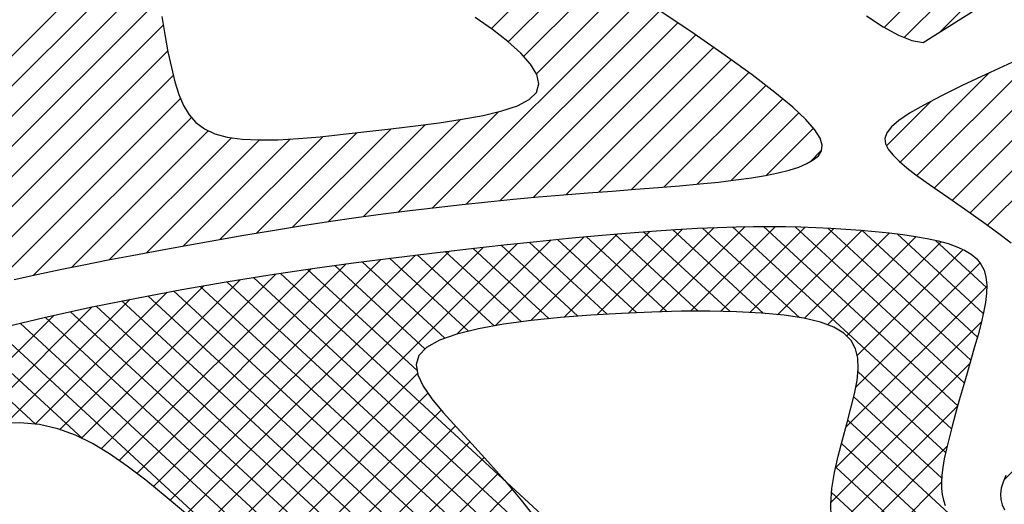
# Model space of a CAD drawing. Extents: x 0 to 34, y 0 to 22.
# Drawn here: x 12.2 to 12.2, y 19.2 to 19.2 of the extents above; entities that cross this region are included whole.
import ezdxf

# ---------------------------------------------------------------- set-up
doc = ezdxf.new("R2010")
doc.units = 0
doc.header["$LTSCALE"] = 0.25
doc.header["$MEASUREMENT"] = 0
doc.layers.get('0').update_dxf_attribs({"linetype": 'CONTINUOUS'})
doc.layers.get('DEFPOINTS').update_dxf_attribs({"linetype": 'CONTINUOUS'})
doc.layers.add('A-LINE-OBJECT', color=7, linetype='CONTINUOUS')
doc.layers.add('A1-DIMENSIONS', color=1, linetype='CONTINUOUS')
doc.styles.add('LEROY', font='ROMAND', dxfattribs={"oblique": 15, "height": 0.125})
doc.dimstyles.new('DDIMS', dxfattribs={"dimtxt": 0.18, "dimasz": 0.18, "dimexe": 0.18, "dimexo": 0.0625, "dimgap": 0.09, "dimtad": 0, "dimtih": 1, "dimtoh": 1, "dimlfac": 27.777778, "dimzin": 0, "dimdsep": 46, "dimtxsty": 'Standard', "dimcen": 0.09, "dimadec": 0, "dimazin": 0, "dimtfac": 1, "dimtofl": 0, "dimtmove": 2, "dimatfit": 3, "dimfxl": 1, "dimtolj": 1, "dimtzin": 0, "dimarcsym": 0})

# ---------------------------------------------------------------- blocks, each defined once
blk = doc.blocks.new('*D66')
at = {"layer": 'A1-DIMENSIONS', "color": 0, "lineweight": -2}
for p, q in [((5.776493, 18.753062), (5.776493, 19.66955)), ((15.495168, 18.753062), (15.495168, 19.66955)), ((5.956493, 19.48955), (10.315382, 19.48955)), ((15.315168, 19.48955), (10.956279, 19.48955))]:
    blk.add_line(p, q, dxfattribs=at)
at = {"layer": 'A1-DIMENSIONS', "color": 0}
for points in [[(5.956493, 19.51955), (5.956493, 19.45955), (5.776493, 19.48955)], [(15.315168, 19.51955), (15.315168, 19.45955), (15.495168, 19.48955)]]:
    blk.add_solid(points, dxfattribs=at)
at = {"layer": 'DEFPOINTS', "color": 0}
for p in [(15.495168, 19.48955), (5.776493, 18.690562), (15.495168, 18.690562)]:
    blk.add_point(p, dxfattribs=at)
at = {"layer": 'A1-DIMENSIONS', "color": 0, "insert": (10.635831, 19.48955), "char_height": 0.125, "attachment_point": 5, "style": 'LEROY'}
blk.add_mtext('\\A1;251"', dxfattribs=at)
blk = doc.blocks.new('*D67')
at = {"layer": 'A1-DIMENSIONS', "color": 0, "lineweight": -2}
for p, q in [((5.409306, 19.105822), (5.409306, 20.494857)), ((15.862356, 19.106254), (15.862356, 20.494857)), ((5.589306, 20.314857), (10.124536, 20.314857)), ((15.682356, 20.314857), (11.147126, 20.314857))]:
    blk.add_line(p, q, dxfattribs=at)
at = {"layer": 'A1-DIMENSIONS', "color": 0}
for points in [[(5.589306, 20.344857), (5.589306, 20.284857), (5.409306, 20.314857)], [(15.682356, 20.344857), (15.682356, 20.284857), (15.862356, 20.314857)]]:
    blk.add_solid(points, dxfattribs=at)
at = {"layer": 'DEFPOINTS', "color": 0}
for p in [(15.862356, 20.314857), (15.862356, 19.043754), (5.409306, 19.043322)]:
    blk.add_point(p, dxfattribs=at)
at = {"layer": 'A1-DIMENSIONS', "color": 0, "insert": (10.635831, 20.314857), "char_height": 0.125, "attachment_point": 5, "style": 'LEROY'}
blk.add_mtext('\\A1;274 1/2', dxfattribs=at)
blk = doc.blocks.new('*X32')
at = {"color": 0}
for p, q in [((9.13172, 9.92722), (9.23737, 10.03286)), ((9.13989, 9.91771), (9.24244, 10.02025)), ((9.14822, 9.90836), (9.25008, 10.01022)), ((9.15666, 9.89912), (9.25851, 10.00097)), ((9.16512, 9.88991), (9.2673, 9.99208)), ((9.17343, 9.88053), (9.27627, 9.98338)), ((8.87994, 9.92292), (8.93029, 9.97327)), ((9.18117, 9.8706), (9.28538, 9.97481)), ((9.1873, 9.85905), (9.29459, 9.96635)), ((8.87671, 9.90202), (8.93776, 9.96307)), ((9.12868, 9.78275), (9.3039, 9.95797)), ((8.87039, 9.87802), (8.94317, 9.95079)), ((9.14852, 9.78491), (9.31329, 9.94968)), ((9.16848, 9.7872), (9.32277, 9.94149)), ((8.86327, 9.85322), (8.94485, 9.93479)), ((9.18856, 9.7896), (9.33239, 9.93343)), ((9.20877, 9.79213), (9.34212, 9.92549)), ((9.22912, 9.79481), (9.35203, 9.91772)), ((8.85654, 9.82881), (8.94197, 9.91425)), ((9.24964, 9.79765), (9.36222, 9.91023)), ((9.2704, 9.80073), (9.3729, 9.90323)), ((9.29138, 9.80404), (9.38437, 9.89702)), ((9.40071, 9.82497), (9.47052, 9.89478)), ((8.8534, 9.808), (8.93605, 9.89064)), ((9.31262, 9.80759), (9.39702, 9.89199)), ((9.33412, 9.81142), (9.41154, 9.88884)), ((9.37809, 9.82003), (9.44804, 9.88998)), ((9.35593, 9.81555), (9.42846, 9.88808)), ((8.85731, 9.79423), (8.93018, 9.8671)), ((8.86713, 9.78637), (8.9293, 9.84854)), ((8.88019, 9.78175), (8.93556, 9.83712)), ((9.08943, 9.77886), (9.14166, 9.83109)), ((9.10898, 9.78073), (9.16423, 9.83598)), ((8.89485, 9.77873), (8.94672, 9.8306)), ((8.91039, 9.7766), (8.96053, 9.82674)), ((9.05086, 9.77564), (9.10131, 9.8261)), ((9.07005, 9.77716), (9.12097, 9.82808)), ((8.92652, 9.77504), (8.97604, 9.82457)), ((8.94307, 9.77392), (8.99244, 9.82329)), ((8.95998, 9.77316), (9.0095, 9.82267)), ((8.97729, 9.77278), (9.02708, 9.82258)), ((8.99506, 9.77288), (9.04509, 9.82291)), ((9.01329, 9.77343), (9.06347, 9.82361)), ((9.03193, 9.77439), (9.08219, 9.82466))]:
    blk.add_line(p, q, dxfattribs=at)
blk = doc.blocks.new('*X33')
at = {"color": 0}
for p, q in [((9.13172, 9.92722), (9.23737, 10.03286)), ((9.13989, 9.91771), (9.24244, 10.02025)), ((9.14822, 9.90836), (9.25008, 10.01022)), ((9.15666, 9.89912), (9.25851, 10.00097)), ((9.16512, 9.88991), (9.2673, 9.99208)), ((9.17343, 9.88053), (9.27627, 9.98338)), ((8.87994, 9.92292), (8.93029, 9.97327)), ((9.18117, 9.8706), (9.28538, 9.97481)), ((9.1873, 9.85905), (9.29459, 9.96635)), ((8.87671, 9.90202), (8.93776, 9.96307)), ((9.12868, 9.78275), (9.3039, 9.95797)), ((8.87039, 9.87802), (8.94317, 9.95079)), ((9.14852, 9.78491), (9.31329, 9.94968)), ((9.16848, 9.7872), (9.32277, 9.94149)), ((8.86327, 9.85322), (8.94485, 9.93479)), ((9.18856, 9.7896), (9.33239, 9.93343)), ((9.20877, 9.79213), (9.34212, 9.92549)), ((9.22912, 9.79481), (9.35203, 9.91772)), ((8.85654, 9.82881), (8.94197, 9.91425)), ((9.24964, 9.79765), (9.36222, 9.91023)), ((9.2704, 9.80073), (9.3729, 9.90323)), ((9.29138, 9.80404), (9.38437, 9.89702)), ((9.40071, 9.82497), (9.47052, 9.89478)), ((8.8534, 9.808), (8.93605, 9.89064)), ((9.31262, 9.80759), (9.39702, 9.89199)), ((9.33412, 9.81142), (9.41154, 9.88884)), ((9.37809, 9.82003), (9.44804, 9.88998)), ((9.35593, 9.81555), (9.42846, 9.88808)), ((8.85731, 9.79423), (8.93018, 9.8671)), ((8.86713, 9.78637), (8.9293, 9.84854)), ((8.88019, 9.78175), (8.93556, 9.83712)), ((9.08943, 9.77886), (9.14166, 9.83109)), ((9.10898, 9.78073), (9.16423, 9.83598)), ((8.89485, 9.77873), (8.94672, 9.8306)), ((8.91039, 9.7766), (8.96053, 9.82674)), ((9.05086, 9.77564), (9.10131, 9.8261)), ((9.07005, 9.77716), (9.12097, 9.82808)), ((8.92652, 9.77504), (8.97604, 9.82457)), ((8.94307, 9.77392), (8.99244, 9.82329)), ((8.95998, 9.77316), (9.0095, 9.82267)), ((8.97729, 9.77278), (9.02708, 9.82258)), ((8.99506, 9.77288), (9.04509, 9.82291)), ((9.01329, 9.77343), (9.06347, 9.82361)), ((9.03193, 9.77439), (9.08219, 9.82466))]:
    blk.add_line(p, q, dxfattribs=at)
blk = doc.blocks.new('*X34')
at = {"color": 0}
for p, q in [((9.08735, 10.15414), (9.43504, 9.833)), ((9.07514, 10.14839), (9.42039, 9.82952)), ((9.063, 10.1426), (9.4057, 9.82607)), ((9.0509, 10.13675), (9.39081, 9.8228)), ((9.03885, 10.13087), (9.37587, 9.81958)), ((9.02685, 10.12494), (9.36076, 9.81653)), ((9.01492, 10.11894), (9.34555, 9.81355)), ((8.99747, 10.04998), (9.26775, 9.80034)), ((9.07735, 10.04426), (9.33023, 9.81069)), ((9.0803, 10.02452), (9.31476, 9.80796)), ((8.84437, 10.02122), (8.94436, 9.92887)), ((8.83408, 10.01372), (8.94194, 9.91409)), ((8.82419, 10.00583), (8.9386, 9.90016)), ((9.08531, 10.00287), (9.29923, 9.80529)), ((9.09793, 9.9742), (9.28352, 9.80278)), ((8.87567, 9.94127), (8.93493, 9.88653)), ((8.8798, 9.92043), (8.93138, 9.87279)), ((8.8775, 9.90554), (8.92889, 9.85808)), ((9.38389, 9.89725), (9.44952, 9.83664)), ((8.87412, 9.89165), (9.00253, 9.77305)), ((9.41142, 9.88885), (9.46393, 9.84034)), ((8.8704, 9.87807), (8.98441, 9.77276)), ((8.86656, 9.8646), (8.96575, 9.77298)), ((9.18756, 9.85739), (9.25188, 9.79798)), ((8.86268, 9.85117), (8.94651, 9.77374)), ((9.18292, 9.84466), (9.23588, 9.79574)), ((8.85886, 9.83768), (8.92669, 9.77503)), ((9.17124, 9.83843), (9.21981, 9.79356)), ((9.14223, 9.83119), (9.18741, 9.78946)), ((9.15731, 9.83428), (9.20366, 9.79147)), ((8.96329, 9.8263), (9.02019, 9.77375)), ((9.09317, 9.82545), (9.1383, 9.78378)), ((9.10999, 9.82694), (9.15474, 9.7856)), ((9.12638, 9.82881), (9.17111, 9.7875)), ((8.85539, 9.82387), (8.90597, 9.77715)), ((8.98447, 9.82376), (9.03755, 9.77473)), ((9.00394, 9.82279), (9.05467, 9.77594)), ((9.02262, 9.82256), (9.07162, 9.77729)), ((9.04078, 9.8228), (9.08845, 9.77877)), ((9.05855, 9.8234), (9.10515, 9.78035)), ((9.07601, 9.82429), (9.12177, 9.78203)), ((8.85342, 9.80867), (8.88343, 9.78095))]:
    blk.add_line(p, q, dxfattribs=at)
blk = doc.blocks.new('*X35')
at = {"color": 0}
for p, q in [((9.13172, 9.92722), (9.23737, 10.03286)), ((9.13989, 9.91771), (9.24244, 10.02025)), ((9.14822, 9.90836), (9.25008, 10.01022)), ((9.15666, 9.89912), (9.25851, 10.00097)), ((9.16512, 9.88991), (9.2673, 9.99208)), ((9.17343, 9.88053), (9.27627, 9.98338)), ((8.87994, 9.92292), (8.93029, 9.97327)), ((9.18117, 9.8706), (9.28538, 9.97481)), ((9.1873, 9.85905), (9.29459, 9.96635)), ((8.87671, 9.90202), (8.93776, 9.96307)), ((9.12868, 9.78275), (9.3039, 9.95797)), ((8.87039, 9.87802), (8.94317, 9.95079)), ((9.14852, 9.78491), (9.31329, 9.94968)), ((9.16848, 9.7872), (9.32277, 9.94149)), ((8.86327, 9.85322), (8.94485, 9.93479)), ((9.18856, 9.7896), (9.33239, 9.93343)), ((9.20877, 9.79213), (9.34212, 9.92549)), ((9.22912, 9.79481), (9.35203, 9.91772)), ((8.85654, 9.82881), (8.94197, 9.91425)), ((9.24964, 9.79765), (9.36222, 9.91023)), ((9.2704, 9.80073), (9.3729, 9.90323)), ((9.29138, 9.80404), (9.38437, 9.89702)), ((9.40071, 9.82497), (9.47052, 9.89478)), ((8.8534, 9.808), (8.93605, 9.89064)), ((9.31262, 9.80759), (9.39702, 9.89199)), ((9.33412, 9.81142), (9.41154, 9.88884)), ((9.37809, 9.82003), (9.44804, 9.88998)), ((9.35593, 9.81555), (9.42846, 9.88808)), ((8.85731, 9.79423), (8.93018, 9.8671)), ((8.86713, 9.78637), (8.9293, 9.84854)), ((8.88019, 9.78175), (8.93556, 9.83712)), ((9.08943, 9.77886), (9.14166, 9.83109)), ((9.10898, 9.78073), (9.16423, 9.83598)), ((8.89485, 9.77873), (8.94672, 9.8306)), ((8.91039, 9.7766), (8.96053, 9.82674)), ((9.05086, 9.77564), (9.10131, 9.8261)), ((9.07005, 9.77716), (9.12097, 9.82808)), ((8.92652, 9.77504), (8.97604, 9.82457)), ((8.94307, 9.77392), (8.99244, 9.82329)), ((8.95998, 9.77316), (9.0095, 9.82267)), ((8.97729, 9.77278), (9.02708, 9.82258)), ((8.99506, 9.77288), (9.04509, 9.82291)), ((9.01329, 9.77343), (9.06347, 9.82361)), ((9.03193, 9.77439), (9.08219, 9.82466)), ((8.60641, 9.36655), (8.90175, 9.66189)), ((8.62139, 9.39921), (8.88067, 9.65849)), ((8.5939, 9.33636), (8.91348, 9.65594))]:
    blk.add_line(p, q, dxfattribs=at)
blk = doc.blocks.new('*X36')
at = {"color": 0}
for p, q in [((9.13172, 9.92722), (9.23737, 10.03286)), ((9.13989, 9.91771), (9.24244, 10.02025)), ((9.14822, 9.90836), (9.25008, 10.01022)), ((9.15666, 9.89912), (9.25851, 10.00097)), ((9.16512, 9.88991), (9.2673, 9.99208)), ((9.17343, 9.88053), (9.27627, 9.98338)), ((8.87994, 9.92292), (8.93029, 9.97327)), ((9.18117, 9.8706), (9.28538, 9.97481)), ((9.1873, 9.85905), (9.29459, 9.96635)), ((8.87671, 9.90202), (8.93776, 9.96307)), ((9.12868, 9.78275), (9.3039, 9.95797)), ((8.87039, 9.87802), (8.94317, 9.95079)), ((9.14852, 9.78491), (9.31329, 9.94968)), ((9.16848, 9.7872), (9.32277, 9.94149)), ((8.86327, 9.85322), (8.94485, 9.93479)), ((9.18856, 9.7896), (9.33239, 9.93343)), ((9.20877, 9.79213), (9.34212, 9.92549)), ((9.22912, 9.79481), (9.35203, 9.91772)), ((8.85654, 9.82881), (8.94197, 9.91425)), ((9.24964, 9.79765), (9.36222, 9.91023)), ((9.2704, 9.80073), (9.3729, 9.90323)), ((9.29138, 9.80404), (9.38437, 9.89702)), ((9.40071, 9.82497), (9.47052, 9.89478)), ((8.8534, 9.808), (8.93605, 9.89064)), ((9.31262, 9.80759), (9.39702, 9.89199)), ((9.33412, 9.81142), (9.41154, 9.88884)), ((9.37809, 9.82003), (9.44804, 9.88998)), ((9.35593, 9.81555), (9.42846, 9.88808)), ((8.85731, 9.79423), (8.93018, 9.8671)), ((8.86713, 9.78637), (8.9293, 9.84854)), ((8.88019, 9.78175), (8.93556, 9.83712)), ((9.08943, 9.77886), (9.14166, 9.83109)), ((9.10898, 9.78073), (9.16423, 9.83598)), ((8.89485, 9.77873), (8.94672, 9.8306)), ((8.91039, 9.7766), (8.96053, 9.82674)), ((9.05086, 9.77564), (9.10131, 9.8261)), ((9.07005, 9.77716), (9.12097, 9.82808)), ((8.92652, 9.77504), (8.97604, 9.82457)), ((8.94307, 9.77392), (8.99244, 9.82329)), ((8.95998, 9.77316), (9.0095, 9.82267)), ((8.97729, 9.77278), (9.02708, 9.82258)), ((8.99506, 9.77288), (9.04509, 9.82291)), ((9.01329, 9.77343), (9.06347, 9.82361)), ((9.03193, 9.77439), (9.08219, 9.82466)), ((8.60641, 9.36655), (8.90175, 9.66189)), ((8.62139, 9.39921), (8.88067, 9.65849)), ((8.5939, 9.33636), (8.91348, 9.65594))]:
    blk.add_line(p, q, dxfattribs=at)
blk = doc.blocks.new('*X37')
at = {"color": 0}
for p, q in [((9.13172, 9.92722), (9.23737, 10.03286)), ((9.13989, 9.91771), (9.24244, 10.02025)), ((9.14822, 9.90836), (9.25008, 10.01022)), ((9.15666, 9.89912), (9.25851, 10.00097)), ((9.16512, 9.88991), (9.2673, 9.99208)), ((9.17343, 9.88053), (9.27627, 9.98338)), ((8.87994, 9.92292), (8.93029, 9.97327)), ((9.18117, 9.8706), (9.28538, 9.97481)), ((9.1873, 9.85905), (9.29459, 9.96635)), ((8.87671, 9.90202), (8.93776, 9.96307)), ((9.12868, 9.78275), (9.3039, 9.95797)), ((8.87039, 9.87802), (8.94317, 9.95079)), ((9.14852, 9.78491), (9.31329, 9.94968)), ((9.16848, 9.7872), (9.32277, 9.94149)), ((8.86327, 9.85322), (8.94485, 9.93479)), ((9.18856, 9.7896), (9.33239, 9.93343)), ((9.20877, 9.79213), (9.34212, 9.92549)), ((9.22912, 9.79481), (9.35203, 9.91772)), ((8.85654, 9.82881), (8.94197, 9.91425)), ((9.24964, 9.79765), (9.36222, 9.91023)), ((9.2704, 9.80073), (9.3729, 9.90323)), ((9.29138, 9.80404), (9.38437, 9.89702)), ((9.40071, 9.82497), (9.47052, 9.89478)), ((8.8534, 9.808), (8.93605, 9.89064)), ((9.31262, 9.80759), (9.39702, 9.89199)), ((9.33412, 9.81142), (9.41154, 9.88884)), ((9.37809, 9.82003), (9.44804, 9.88998)), ((9.35593, 9.81555), (9.42846, 9.88808)), ((8.85731, 9.79423), (8.93018, 9.8671)), ((8.86713, 9.78637), (8.9293, 9.84854)), ((9.34451, 9.59199), (9.60153, 9.84901)), ((9.3429, 9.60807), (9.57993, 9.84509)), ((8.88019, 9.78175), (8.93556, 9.83712)), ((9.34099, 9.62383), (9.55687, 9.83971)), ((9.08943, 9.77886), (9.14166, 9.83109)), ((9.10898, 9.78073), (9.16423, 9.83598)), ((9.33886, 9.63938), (9.53266, 9.83318)), ((8.89485, 9.77873), (8.94672, 9.8306)), ((8.91039, 9.7766), (8.96053, 9.82674)), ((9.05086, 9.77564), (9.10131, 9.8261)), ((9.07005, 9.77716), (9.12097, 9.82808)), ((9.33646, 9.65466), (9.50792, 9.82612)), ((8.92652, 9.77504), (8.97604, 9.82457)), ((8.94307, 9.77392), (8.99244, 9.82329)), ((8.95998, 9.77316), (9.0095, 9.82267)), ((8.97729, 9.77278), (9.02708, 9.82258)), ((8.99506, 9.77288), (9.04509, 9.82291)), ((9.01329, 9.77343), (9.06347, 9.82361)), ((9.03193, 9.77439), (9.08219, 9.82466)), ((9.33377, 9.66965), (9.48313, 9.81901)), ((9.33058, 9.68413), (9.45889, 9.81245)), ((9.32637, 9.6976), (9.43536, 9.80659)), ((9.31004, 9.71662), (9.39013, 9.79672)), ((9.31993, 9.70884), (9.41249, 9.8014)), ((9.29646, 9.72072), (9.36808, 9.79234)), ((9.28008, 9.72202), (9.34623, 9.78818)), ((9.24264, 9.71994), (9.30303, 9.78033)), ((9.26184, 9.72146), (9.32454, 9.78416)), ((9.20277, 9.71542), (9.26058, 9.77323)), ((9.22282, 9.71779), (9.28171, 9.77668)), ((9.1826, 9.71293), (9.23966, 9.76999)), ((9.05594, 9.6393), (9.17846, 9.76183)), ((9.13978, 9.70547), (9.19863, 9.76431)), ((9.16201, 9.71002), (9.21902, 9.76703)), ((9.02403, 9.66043), (9.11935, 9.75574)), ((9.03462, 9.65333), (9.13885, 9.75757)), ((9.04521, 9.64625), (9.15854, 9.75959)), ((8.99296, 9.68239), (9.06169, 9.75112)), ((9.00322, 9.67497), (9.08083, 9.75259)), ((9.01359, 9.66767), (9.10003, 9.7541)), ((8.96363, 9.70609), (9.00337, 9.74584)), ((8.97306, 9.69785), (9.02315, 9.74793)), ((8.9829, 9.69001), (9.0425, 9.7496)), ((8.95499, 9.71513), (8.98261, 9.74275)), ((8.95025, 9.72806), (8.95698, 9.7348)), ((9.06667, 9.63236), (9.11758, 9.68326)), ((9.07752, 9.62553), (9.12504, 9.67305)), ((9.08838, 9.61871), (9.13413, 9.66446)), ((8.60641, 9.36655), (8.90175, 9.66189)), ((8.62139, 9.39921), (8.88067, 9.65849)), ((8.5939, 9.33636), (8.91348, 9.65594)), ((9.09934, 9.612), (9.14407, 9.65672))]:
    blk.add_line(p, q, dxfattribs=at)
blk = doc.blocks.new('*X38')
at = {"color": 0}
for p, q in [((9.13172, 9.92722), (9.23737, 10.03286)), ((9.13989, 9.91771), (9.24244, 10.02025)), ((9.14822, 9.90836), (9.25008, 10.01022)), ((9.15666, 9.89912), (9.25851, 10.00097)), ((9.16512, 9.88991), (9.2673, 9.99208)), ((9.17343, 9.88053), (9.27627, 9.98338)), ((8.87994, 9.92292), (8.93029, 9.97327)), ((9.18117, 9.8706), (9.28538, 9.97481)), ((9.1873, 9.85905), (9.29459, 9.96635)), ((8.87671, 9.90202), (8.93776, 9.96307)), ((9.12868, 9.78275), (9.3039, 9.95797)), ((8.87039, 9.87802), (8.94317, 9.95079)), ((9.14852, 9.78491), (9.31329, 9.94968)), ((9.16848, 9.7872), (9.32277, 9.94149)), ((8.86327, 9.85322), (8.94485, 9.93479)), ((9.18856, 9.7896), (9.33239, 9.93343)), ((9.20877, 9.79213), (9.34212, 9.92549)), ((8.73252, 9.81086), (8.84329, 9.92163)), ((9.22912, 9.79481), (9.35203, 9.91772)), ((8.85654, 9.82881), (8.94197, 9.91425)), ((9.24964, 9.79765), (9.36222, 9.91023)), ((9.2704, 9.80073), (9.3729, 9.90323)), ((9.29138, 9.80404), (9.38437, 9.89702)), ((9.40071, 9.82497), (9.47052, 9.89478)), ((8.8534, 9.808), (8.93605, 9.89064)), ((9.31262, 9.80759), (9.39702, 9.89199)), ((9.33412, 9.81142), (9.41154, 9.88884)), ((9.37809, 9.82003), (9.44804, 9.88998)), ((9.35593, 9.81555), (9.42846, 9.88808)), ((8.85731, 9.79423), (8.93018, 9.8671)), ((8.86713, 9.78637), (8.9293, 9.84854)), ((9.34451, 9.59199), (9.60153, 9.84901)), ((9.3429, 9.60807), (9.57993, 9.84509)), ((8.88019, 9.78175), (8.93556, 9.83712)), ((9.34099, 9.62383), (9.55687, 9.83971)), ((9.08943, 9.77886), (9.14166, 9.83109)), ((9.10898, 9.78073), (9.16423, 9.83598)), ((9.33886, 9.63938), (9.53266, 9.83318)), ((8.89485, 9.77873), (8.94672, 9.8306)), ((8.91039, 9.7766), (8.96053, 9.82674)), ((9.05086, 9.77564), (9.10131, 9.8261)), ((9.07005, 9.77716), (9.12097, 9.82808)), ((9.33646, 9.65466), (9.50792, 9.82612)), ((8.92652, 9.77504), (8.97604, 9.82457)), ((8.94307, 9.77392), (8.99244, 9.82329)), ((8.95998, 9.77316), (9.0095, 9.82267)), ((8.97729, 9.77278), (9.02708, 9.82258)), ((8.99506, 9.77288), (9.04509, 9.82291)), ((9.01329, 9.77343), (9.06347, 9.82361)), ((9.03193, 9.77439), (9.08219, 9.82466)), ((9.33377, 9.66965), (9.48313, 9.81901)), ((9.33058, 9.68413), (9.45889, 9.81245)), ((9.32637, 9.6976), (9.43536, 9.80659)), ((9.31004, 9.71662), (9.39013, 9.79672)), ((9.31993, 9.70884), (9.41249, 9.8014)), ((9.29646, 9.72072), (9.36808, 9.79234)), ((9.28008, 9.72202), (9.34623, 9.78818)), ((9.24264, 9.71994), (9.30303, 9.78033)), ((9.26184, 9.72146), (9.32454, 9.78416)), ((9.20277, 9.71542), (9.26058, 9.77323)), ((9.22282, 9.71779), (9.28171, 9.77668)), ((8.70194, 9.62118), (8.85287, 9.7721)), ((9.1826, 9.71293), (9.23966, 9.76999)), ((8.73037, 9.63193), (8.86316, 9.76472)), ((9.05594, 9.6393), (9.17846, 9.76183)), ((9.13978, 9.70547), (9.19863, 9.76431)), ((9.16201, 9.71002), (9.21902, 9.76703)), ((8.75946, 9.64334), (8.87357, 9.75746)), ((9.02403, 9.66043), (9.11935, 9.75574)), ((9.03462, 9.65333), (9.13885, 9.75757)), ((9.04521, 9.64625), (9.15854, 9.75959)), ((8.78922, 9.65542), (8.88401, 9.75021)), ((8.99296, 9.68239), (9.06169, 9.75112)), ((9.00322, 9.67497), (9.08083, 9.75259)), ((9.01359, 9.66767), (9.10003, 9.7541)), ((8.96363, 9.70609), (9.00337, 9.74584)), ((8.97306, 9.69785), (9.02315, 9.74793)), ((8.9829, 9.69001), (9.0425, 9.7496)), ((8.81984, 9.66837), (8.89431, 9.74284)), ((8.95499, 9.71513), (8.98261, 9.74275)), ((8.85166, 9.68251), (8.90414, 9.73499)), ((8.95025, 9.72806), (8.95698, 9.7348)), ((8.88621, 9.69938), (8.91223, 9.7254)), ((9.06667, 9.63236), (9.11758, 9.68326)), ((9.07752, 9.62553), (9.12504, 9.67305)), ((9.08838, 9.61871), (9.13413, 9.66446)), ((8.60641, 9.36655), (8.90175, 9.66189)), ((8.62139, 9.39921), (8.88067, 9.65849)), ((8.5939, 9.33636), (8.91348, 9.65594)), ((9.09934, 9.612), (9.14407, 9.65672))]:
    blk.add_line(p, q, dxfattribs=at)
blk = doc.blocks.new('*X39')
at = {"color": 0}
for p, q in [((9.13172, 9.92722), (9.23737, 10.03286)), ((9.13989, 9.91771), (9.24244, 10.02025)), ((9.14822, 9.90836), (9.25008, 10.01022)), ((9.15666, 9.89912), (9.25851, 10.00097)), ((9.16512, 9.88991), (9.2673, 9.99208)), ((9.17343, 9.88053), (9.27627, 9.98338)), ((8.87994, 9.92292), (8.93029, 9.97327)), ((9.18117, 9.8706), (9.28538, 9.97481)), ((9.1873, 9.85905), (9.29459, 9.96635)), ((8.87671, 9.90202), (8.93776, 9.96307)), ((9.12868, 9.78275), (9.3039, 9.95797)), ((8.87039, 9.87802), (8.94317, 9.95079)), ((9.14852, 9.78491), (9.31329, 9.94968)), ((9.16848, 9.7872), (9.32277, 9.94149)), ((8.86327, 9.85322), (8.94485, 9.93479)), ((9.18856, 9.7896), (9.33239, 9.93343)), ((9.20877, 9.79213), (9.34212, 9.92549)), ((8.73252, 9.81086), (8.84329, 9.92163)), ((9.22912, 9.79481), (9.35203, 9.91772)), ((8.85654, 9.82881), (8.94197, 9.91425)), ((9.24964, 9.79765), (9.36222, 9.91023)), ((9.2704, 9.80073), (9.3729, 9.90323)), ((9.29138, 9.80404), (9.38437, 9.89702)), ((9.40071, 9.82497), (9.47052, 9.89478)), ((8.8534, 9.808), (8.93605, 9.89064)), ((9.31262, 9.80759), (9.39702, 9.89199)), ((9.33412, 9.81142), (9.41154, 9.88884)), ((9.37809, 9.82003), (9.44804, 9.88998)), ((9.35593, 9.81555), (9.42846, 9.88808)), ((8.85731, 9.79423), (8.93018, 9.8671)), ((8.86713, 9.78637), (8.9293, 9.84854)), ((9.34451, 9.59199), (9.60153, 9.84901)), ((9.3429, 9.60807), (9.57993, 9.84509)), ((8.88019, 9.78175), (8.93556, 9.83712)), ((9.34099, 9.62383), (9.55687, 9.83971)), ((9.08943, 9.77886), (9.14166, 9.83109)), ((9.10898, 9.78073), (9.16423, 9.83598)), ((9.33886, 9.63938), (9.53266, 9.83318)), ((8.89485, 9.77873), (8.94672, 9.8306)), ((8.91039, 9.7766), (8.96053, 9.82674)), ((9.05086, 9.77564), (9.10131, 9.8261)), ((9.07005, 9.77716), (9.12097, 9.82808)), ((9.33646, 9.65466), (9.50792, 9.82612)), ((8.92652, 9.77504), (8.97604, 9.82457)), ((8.94307, 9.77392), (8.99244, 9.82329)), ((8.95998, 9.77316), (9.0095, 9.82267)), ((8.97729, 9.77278), (9.02708, 9.82258)), ((8.99506, 9.77288), (9.04509, 9.82291)), ((9.01329, 9.77343), (9.06347, 9.82361)), ((9.03193, 9.77439), (9.08219, 9.82466)), ((9.33377, 9.66965), (9.48313, 9.81901)), ((9.33058, 9.68413), (9.45889, 9.81245)), ((9.32637, 9.6976), (9.43536, 9.80659)), ((9.31004, 9.71662), (9.39013, 9.79672)), ((9.31993, 9.70884), (9.41249, 9.8014)), ((9.29646, 9.72072), (9.36808, 9.79234)), ((9.28008, 9.72202), (9.34623, 9.78818)), ((9.24264, 9.71994), (9.30303, 9.78033)), ((9.26184, 9.72146), (9.32454, 9.78416)), ((9.20277, 9.71542), (9.26058, 9.77323)), ((9.22282, 9.71779), (9.28171, 9.77668)), ((8.70194, 9.62118), (8.85287, 9.7721)), ((9.1826, 9.71293), (9.23966, 9.76999)), ((8.73037, 9.63193), (8.86316, 9.76472)), ((9.05594, 9.6393), (9.17846, 9.76183)), ((9.13978, 9.70547), (9.19863, 9.76431)), ((9.16201, 9.71002), (9.21902, 9.76703)), ((8.75946, 9.64334), (8.87357, 9.75746)), ((9.02403, 9.66043), (9.11935, 9.75574)), ((9.03462, 9.65333), (9.13885, 9.75757)), ((9.04521, 9.64625), (9.15854, 9.75959)), ((8.78922, 9.65542), (8.88401, 9.75021)), ((8.99296, 9.68239), (9.06169, 9.75112)), ((9.00322, 9.67497), (9.08083, 9.75259)), ((9.01359, 9.66767), (9.10003, 9.7541)), ((8.96363, 9.70609), (9.00337, 9.74584)), ((8.97306, 9.69785), (9.02315, 9.74793)), ((8.9829, 9.69001), (9.0425, 9.7496)), ((8.81984, 9.66837), (8.89431, 9.74284)), ((8.95499, 9.71513), (8.98261, 9.74275)), ((8.85166, 9.68251), (8.90414, 9.73499)), ((8.95025, 9.72806), (8.95698, 9.7348)), ((8.88621, 9.69938), (8.91223, 9.7254)), ((9.06667, 9.63236), (9.11758, 9.68326)), ((9.07752, 9.62553), (9.12504, 9.67305)), ((9.08838, 9.61871), (9.13413, 9.66446)), ((8.60641, 9.36655), (8.90175, 9.66189)), ((8.62139, 9.39921), (8.88067, 9.65849)), ((8.5939, 9.33636), (8.91348, 9.65594)), ((9.09934, 9.612), (9.14407, 9.65672))]:
    blk.add_line(p, q, dxfattribs=at)
blk = doc.blocks.new('*X40')
at = {"color": 0}
for p, q in [((9.13172, 9.92722), (9.23737, 10.03286)), ((9.13989, 9.91771), (9.24244, 10.02025)), ((9.14822, 9.90836), (9.25008, 10.01022)), ((9.15666, 9.89912), (9.25851, 10.00097)), ((9.16512, 9.88991), (9.2673, 9.99208)), ((9.17343, 9.88053), (9.27627, 9.98338)), ((8.87994, 9.92292), (8.93029, 9.97327)), ((9.18117, 9.8706), (9.28538, 9.97481)), ((9.1873, 9.85905), (9.29459, 9.96635)), ((8.87671, 9.90202), (8.93776, 9.96307)), ((9.12868, 9.78275), (9.3039, 9.95797)), ((8.87039, 9.87802), (8.94317, 9.95079)), ((9.14852, 9.78491), (9.31329, 9.94968)), ((9.16848, 9.7872), (9.32277, 9.94149)), ((8.86327, 9.85322), (8.94485, 9.93479)), ((9.18856, 9.7896), (9.33239, 9.93343)), ((9.20877, 9.79213), (9.34212, 9.92549)), ((8.73252, 9.81086), (8.84329, 9.92163)), ((9.22912, 9.79481), (9.35203, 9.91772)), ((8.85654, 9.82881), (8.94197, 9.91425)), ((9.24964, 9.79765), (9.36222, 9.91023)), ((9.2704, 9.80073), (9.3729, 9.90323)), ((9.29138, 9.80404), (9.38437, 9.89702)), ((9.40071, 9.82497), (9.47052, 9.89478)), ((8.8534, 9.808), (8.93605, 9.89064)), ((9.31262, 9.80759), (9.39702, 9.89199)), ((9.33412, 9.81142), (9.41154, 9.88884)), ((9.37809, 9.82003), (9.44804, 9.88998)), ((9.35593, 9.81555), (9.42846, 9.88808)), ((8.85731, 9.79423), (8.93018, 9.8671)), ((8.86713, 9.78637), (8.9293, 9.84854)), ((9.34451, 9.59199), (9.60153, 9.84901)), ((9.3429, 9.60807), (9.57993, 9.84509)), ((8.88019, 9.78175), (8.93556, 9.83712)), ((9.34099, 9.62383), (9.55687, 9.83971)), ((9.08943, 9.77886), (9.14166, 9.83109)), ((9.10898, 9.78073), (9.16423, 9.83598)), ((9.33886, 9.63938), (9.53266, 9.83318)), ((8.89485, 9.77873), (8.94672, 9.8306)), ((8.91039, 9.7766), (8.96053, 9.82674)), ((9.05086, 9.77564), (9.10131, 9.8261)), ((9.07005, 9.77716), (9.12097, 9.82808)), ((9.33646, 9.65466), (9.50792, 9.82612)), ((8.92652, 9.77504), (8.97604, 9.82457)), ((8.94307, 9.77392), (8.99244, 9.82329)), ((8.95998, 9.77316), (9.0095, 9.82267)), ((8.97729, 9.77278), (9.02708, 9.82258)), ((8.99506, 9.77288), (9.04509, 9.82291)), ((9.01329, 9.77343), (9.06347, 9.82361)), ((9.03193, 9.77439), (9.08219, 9.82466)), ((9.33377, 9.66965), (9.48313, 9.81901)), ((9.33058, 9.68413), (9.45889, 9.81245)), ((9.32637, 9.6976), (9.43536, 9.80659)), ((9.31004, 9.71662), (9.39013, 9.79672)), ((9.31993, 9.70884), (9.41249, 9.8014)), ((9.29646, 9.72072), (9.36808, 9.79234)), ((9.28008, 9.72202), (9.34623, 9.78818)), ((9.24264, 9.71994), (9.30303, 9.78033)), ((9.26184, 9.72146), (9.32454, 9.78416)), ((9.20277, 9.71542), (9.26058, 9.77323)), ((9.22282, 9.71779), (9.28171, 9.77668)), ((8.70194, 9.62118), (8.85287, 9.7721)), ((9.1826, 9.71293), (9.23966, 9.76999)), ((8.73037, 9.63193), (8.86316, 9.76472)), ((9.05594, 9.6393), (9.17846, 9.76183)), ((9.13978, 9.70547), (9.19863, 9.76431)), ((9.16201, 9.71002), (9.21902, 9.76703)), ((8.75946, 9.64334), (8.87357, 9.75746)), ((9.02403, 9.66043), (9.11935, 9.75574)), ((9.03462, 9.65333), (9.13885, 9.75757)), ((9.04521, 9.64625), (9.15854, 9.75959)), ((8.78922, 9.65542), (8.88401, 9.75021)), ((8.99296, 9.68239), (9.06169, 9.75112)), ((9.00322, 9.67497), (9.08083, 9.75259)), ((9.01359, 9.66767), (9.10003, 9.7541)), ((8.96363, 9.70609), (9.00337, 9.74584)), ((8.97306, 9.69785), (9.02315, 9.74793)), ((8.9829, 9.69001), (9.0425, 9.7496)), ((8.81984, 9.66837), (8.89431, 9.74284)), ((8.95499, 9.71513), (8.98261, 9.74275)), ((8.85166, 9.68251), (8.90414, 9.73499)), ((8.95025, 9.72806), (8.95698, 9.7348)), ((8.88621, 9.69938), (8.91223, 9.7254)), ((9.06667, 9.63236), (9.11758, 9.68326)), ((9.07752, 9.62553), (9.12504, 9.67305)), ((9.08838, 9.61871), (9.13413, 9.66446)), ((8.60641, 9.36655), (8.90175, 9.66189)), ((8.62139, 9.39921), (8.88067, 9.65849)), ((8.5939, 9.33636), (8.91348, 9.65594)), ((9.09934, 9.612), (9.14407, 9.65672))]:
    blk.add_line(p, q, dxfattribs=at)
blk = doc.blocks.new('*X41')
at = {"color": 0}
for p, q in [((9.13172, 9.92722), (9.23737, 10.03286)), ((9.13989, 9.91771), (9.24244, 10.02025)), ((9.14822, 9.90836), (9.25008, 10.01022)), ((9.15666, 9.89912), (9.25851, 10.00097)), ((9.16512, 9.88991), (9.2673, 9.99208)), ((9.17343, 9.88053), (9.27627, 9.98338)), ((8.87994, 9.92292), (8.93029, 9.97327)), ((9.18117, 9.8706), (9.28538, 9.97481)), ((9.1873, 9.85905), (9.29459, 9.96635)), ((8.87671, 9.90202), (8.93776, 9.96307)), ((9.12868, 9.78275), (9.3039, 9.95797)), ((8.87039, 9.87802), (8.94317, 9.95079)), ((9.14852, 9.78491), (9.31329, 9.94968)), ((9.16848, 9.7872), (9.32277, 9.94149)), ((8.86327, 9.85322), (8.94485, 9.93479)), ((9.18856, 9.7896), (9.33239, 9.93343)), ((9.20877, 9.79213), (9.34212, 9.92549)), ((8.73252, 9.81086), (8.84329, 9.92163)), ((9.22912, 9.79481), (9.35203, 9.91772)), ((8.85654, 9.82881), (8.94197, 9.91425)), ((9.24964, 9.79765), (9.36222, 9.91023)), ((9.2704, 9.80073), (9.3729, 9.90323)), ((9.29138, 9.80404), (9.38437, 9.89702)), ((9.40071, 9.82497), (9.47052, 9.89478)), ((8.8534, 9.808), (8.93605, 9.89064)), ((9.31262, 9.80759), (9.39702, 9.89199)), ((9.33412, 9.81142), (9.41154, 9.88884)), ((9.37809, 9.82003), (9.44804, 9.88998)), ((9.35593, 9.81555), (9.42846, 9.88808)), ((8.85731, 9.79423), (8.93018, 9.8671)), ((8.86713, 9.78637), (8.9293, 9.84854)), ((9.34451, 9.59199), (9.60153, 9.84901)), ((9.3429, 9.60807), (9.57993, 9.84509)), ((8.88019, 9.78175), (8.93556, 9.83712)), ((9.34099, 9.62383), (9.55687, 9.83971)), ((9.08943, 9.77886), (9.14166, 9.83109)), ((9.10898, 9.78073), (9.16423, 9.83598)), ((9.33886, 9.63938), (9.53266, 9.83318)), ((8.89485, 9.77873), (8.94672, 9.8306)), ((8.91039, 9.7766), (8.96053, 9.82674)), ((9.05086, 9.77564), (9.10131, 9.8261)), ((9.07005, 9.77716), (9.12097, 9.82808)), ((9.33646, 9.65466), (9.50792, 9.82612)), ((8.92652, 9.77504), (8.97604, 9.82457)), ((8.94307, 9.77392), (8.99244, 9.82329)), ((8.95998, 9.77316), (9.0095, 9.82267)), ((8.97729, 9.77278), (9.02708, 9.82258)), ((8.99506, 9.77288), (9.04509, 9.82291)), ((9.01329, 9.77343), (9.06347, 9.82361)), ((9.03193, 9.77439), (9.08219, 9.82466)), ((9.33377, 9.66965), (9.48313, 9.81901)), ((9.33058, 9.68413), (9.45889, 9.81245)), ((9.32637, 9.6976), (9.43536, 9.80659)), ((9.31004, 9.71662), (9.39013, 9.79672)), ((9.31993, 9.70884), (9.41249, 9.8014)), ((9.29646, 9.72072), (9.36808, 9.79234)), ((9.28008, 9.72202), (9.34623, 9.78818)), ((9.24264, 9.71994), (9.30303, 9.78033)), ((9.26184, 9.72146), (9.32454, 9.78416)), ((9.20277, 9.71542), (9.26058, 9.77323)), ((9.22282, 9.71779), (9.28171, 9.77668)), ((8.70194, 9.62118), (8.85287, 9.7721)), ((9.1826, 9.71293), (9.23966, 9.76999)), ((8.73037, 9.63193), (8.86316, 9.76472)), ((9.05594, 9.6393), (9.17846, 9.76183)), ((9.13978, 9.70547), (9.19863, 9.76431)), ((9.16201, 9.71002), (9.21902, 9.76703)), ((8.75946, 9.64334), (8.87357, 9.75746)), ((9.02403, 9.66043), (9.11935, 9.75574)), ((9.03462, 9.65333), (9.13885, 9.75757)), ((9.04521, 9.64625), (9.15854, 9.75959)), ((8.78922, 9.65542), (8.88401, 9.75021)), ((8.99296, 9.68239), (9.06169, 9.75112)), ((9.00322, 9.67497), (9.08083, 9.75259)), ((9.01359, 9.66767), (9.10003, 9.7541)), ((8.96363, 9.70609), (9.00337, 9.74584)), ((8.97306, 9.69785), (9.02315, 9.74793)), ((8.9829, 9.69001), (9.0425, 9.7496)), ((8.81984, 9.66837), (8.89431, 9.74284)), ((8.95499, 9.71513), (8.98261, 9.74275)), ((8.85166, 9.68251), (8.90414, 9.73499)), ((8.95025, 9.72806), (8.95698, 9.7348)), ((8.88621, 9.69938), (8.91223, 9.7254)), ((9.06667, 9.63236), (9.11758, 9.68326)), ((9.07752, 9.62553), (9.12504, 9.67305)), ((9.08838, 9.61871), (9.13413, 9.66446)), ((8.60641, 9.36655), (8.90175, 9.66189)), ((8.62139, 9.39921), (8.88067, 9.65849)), ((8.5939, 9.33636), (8.91348, 9.65594)), ((9.09934, 9.612), (9.14407, 9.65672))]:
    blk.add_line(p, q, dxfattribs=at)
blk = doc.blocks.new('*X42')
at = {"color": 0}
for p, q in [((9.13172, 9.92722), (9.23737, 10.03286)), ((9.13989, 9.91771), (9.24244, 10.02025)), ((9.14822, 9.90836), (9.25008, 10.01022)), ((9.15666, 9.89912), (9.25851, 10.00097)), ((9.16512, 9.88991), (9.2673, 9.99208)), ((9.17343, 9.88053), (9.27627, 9.98338)), ((8.87994, 9.92292), (8.93029, 9.97327)), ((9.18117, 9.8706), (9.28538, 9.97481)), ((9.1873, 9.85905), (9.29459, 9.96635)), ((8.87671, 9.90202), (8.93776, 9.96307)), ((9.12868, 9.78275), (9.3039, 9.95797)), ((8.87039, 9.87802), (8.94317, 9.95079)), ((9.14852, 9.78491), (9.31329, 9.94968)), ((9.16848, 9.7872), (9.32277, 9.94149)), ((8.86327, 9.85322), (8.94485, 9.93479)), ((9.18856, 9.7896), (9.33239, 9.93343)), ((9.20877, 9.79213), (9.34212, 9.92549)), ((8.73252, 9.81086), (8.84329, 9.92163)), ((9.22912, 9.79481), (9.35203, 9.91772)), ((8.85654, 9.82881), (8.94197, 9.91425)), ((9.24964, 9.79765), (9.36222, 9.91023)), ((9.2704, 9.80073), (9.3729, 9.90323)), ((9.29138, 9.80404), (9.38437, 9.89702)), ((9.40071, 9.82497), (9.47052, 9.89478)), ((8.8534, 9.808), (8.93605, 9.89064)), ((9.31262, 9.80759), (9.39702, 9.89199)), ((9.33412, 9.81142), (9.41154, 9.88884)), ((9.37809, 9.82003), (9.44804, 9.88998)), ((9.35593, 9.81555), (9.42846, 9.88808)), ((8.85731, 9.79423), (8.93018, 9.8671)), ((8.86713, 9.78637), (8.9293, 9.84854)), ((9.34451, 9.59199), (9.60153, 9.84901)), ((9.3429, 9.60807), (9.57993, 9.84509)), ((8.88019, 9.78175), (8.93556, 9.83712)), ((9.34099, 9.62383), (9.55687, 9.83971)), ((9.08943, 9.77886), (9.14166, 9.83109)), ((9.10898, 9.78073), (9.16423, 9.83598)), ((9.33886, 9.63938), (9.53266, 9.83318)), ((8.89485, 9.77873), (8.94672, 9.8306)), ((8.91039, 9.7766), (8.96053, 9.82674)), ((9.05086, 9.77564), (9.10131, 9.8261)), ((9.07005, 9.77716), (9.12097, 9.82808)), ((9.33646, 9.65466), (9.50792, 9.82612)), ((8.92652, 9.77504), (8.97604, 9.82457)), ((8.94307, 9.77392), (8.99244, 9.82329)), ((8.95998, 9.77316), (9.0095, 9.82267)), ((8.97729, 9.77278), (9.02708, 9.82258)), ((8.99506, 9.77288), (9.04509, 9.82291)), ((9.01329, 9.77343), (9.06347, 9.82361)), ((9.03193, 9.77439), (9.08219, 9.82466)), ((9.33377, 9.66965), (9.48313, 9.81901)), ((9.33058, 9.68413), (9.45889, 9.81245)), ((9.32637, 9.6976), (9.43536, 9.80659)), ((9.31004, 9.71662), (9.39013, 9.79672)), ((9.31993, 9.70884), (9.41249, 9.8014)), ((9.29646, 9.72072), (9.36808, 9.79234)), ((9.28008, 9.72202), (9.34623, 9.78818)), ((9.24264, 9.71994), (9.30303, 9.78033)), ((9.26184, 9.72146), (9.32454, 9.78416)), ((9.20277, 9.71542), (9.26058, 9.77323)), ((9.22282, 9.71779), (9.28171, 9.77668)), ((8.70194, 9.62118), (8.85287, 9.7721)), ((9.1826, 9.71293), (9.23966, 9.76999)), ((8.73037, 9.63193), (8.86316, 9.76472)), ((9.05594, 9.6393), (9.17846, 9.76183)), ((9.13978, 9.70547), (9.19863, 9.76431)), ((9.16201, 9.71002), (9.21902, 9.76703)), ((8.75946, 9.64334), (8.87357, 9.75746)), ((9.02403, 9.66043), (9.11935, 9.75574)), ((9.03462, 9.65333), (9.13885, 9.75757)), ((9.04521, 9.64625), (9.15854, 9.75959)), ((8.78922, 9.65542), (8.88401, 9.75021)), ((8.99296, 9.68239), (9.06169, 9.75112)), ((9.00322, 9.67497), (9.08083, 9.75259)), ((9.01359, 9.66767), (9.10003, 9.7541)), ((8.96363, 9.70609), (9.00337, 9.74584)), ((8.97306, 9.69785), (9.02315, 9.74793)), ((8.9829, 9.69001), (9.0425, 9.7496)), ((8.81984, 9.66837), (8.89431, 9.74284)), ((8.95499, 9.71513), (8.98261, 9.74275)), ((8.85166, 9.68251), (8.90414, 9.73499)), ((8.95025, 9.72806), (8.95698, 9.7348)), ((8.88621, 9.69938), (8.91223, 9.7254)), ((9.06667, 9.63236), (9.11758, 9.68326)), ((9.07752, 9.62553), (9.12504, 9.67305)), ((9.08838, 9.61871), (9.13413, 9.66446)), ((8.60641, 9.36655), (8.90175, 9.66189)), ((8.62139, 9.39921), (8.88067, 9.65849)), ((8.5939, 9.33636), (8.91348, 9.65594)), ((9.09934, 9.612), (9.14407, 9.65672))]:
    blk.add_line(p, q, dxfattribs=at)
blk = doc.blocks.new('*X43')
at = {"color": 0}
for p, q in [((9.13172, 9.92722), (9.23737, 10.03286)), ((9.13989, 9.91771), (9.24244, 10.02025)), ((9.14822, 9.90836), (9.25008, 10.01022)), ((9.15666, 9.89912), (9.25851, 10.00097)), ((9.16512, 9.88991), (9.2673, 9.99208)), ((9.17343, 9.88053), (9.27627, 9.98338)), ((8.87994, 9.92292), (8.93029, 9.97327)), ((9.18117, 9.8706), (9.28538, 9.97481)), ((9.1873, 9.85905), (9.29459, 9.96635)), ((8.87671, 9.90202), (8.93776, 9.96307)), ((9.12868, 9.78275), (9.3039, 9.95797)), ((8.87039, 9.87802), (8.94317, 9.95079)), ((9.14852, 9.78491), (9.31329, 9.94968)), ((9.16848, 9.7872), (9.32277, 9.94149)), ((8.86327, 9.85322), (8.94485, 9.93479)), ((9.18856, 9.7896), (9.33239, 9.93343)), ((9.20877, 9.79213), (9.34212, 9.92549)), ((8.73252, 9.81086), (8.84329, 9.92163)), ((9.22912, 9.79481), (9.35203, 9.91772)), ((8.85654, 9.82881), (8.94197, 9.91425)), ((9.24964, 9.79765), (9.36222, 9.91023)), ((9.2704, 9.80073), (9.3729, 9.90323)), ((9.29138, 9.80404), (9.38437, 9.89702)), ((9.40071, 9.82497), (9.47052, 9.89478)), ((8.8534, 9.808), (8.93605, 9.89064)), ((9.31262, 9.80759), (9.39702, 9.89199)), ((9.33412, 9.81142), (9.41154, 9.88884)), ((9.37809, 9.82003), (9.44804, 9.88998)), ((9.35593, 9.81555), (9.42846, 9.88808)), ((8.85731, 9.79423), (8.93018, 9.8671)), ((8.86713, 9.78637), (8.9293, 9.84854)), ((9.34451, 9.59199), (9.60153, 9.84901)), ((9.3429, 9.60807), (9.57993, 9.84509)), ((8.88019, 9.78175), (8.93556, 9.83712)), ((9.34099, 9.62383), (9.55687, 9.83971)), ((9.08943, 9.77886), (9.14166, 9.83109)), ((9.10898, 9.78073), (9.16423, 9.83598)), ((9.33886, 9.63938), (9.53266, 9.83318)), ((8.89485, 9.77873), (8.94672, 9.8306)), ((8.91039, 9.7766), (8.96053, 9.82674)), ((9.05086, 9.77564), (9.10131, 9.8261)), ((9.07005, 9.77716), (9.12097, 9.82808)), ((9.33646, 9.65466), (9.50792, 9.82612)), ((8.92652, 9.77504), (8.97604, 9.82457)), ((8.94307, 9.77392), (8.99244, 9.82329)), ((8.95998, 9.77316), (9.0095, 9.82267)), ((8.97729, 9.77278), (9.02708, 9.82258)), ((8.99506, 9.77288), (9.04509, 9.82291)), ((9.01329, 9.77343), (9.06347, 9.82361)), ((9.03193, 9.77439), (9.08219, 9.82466)), ((9.33377, 9.66965), (9.48313, 9.81901)), ((9.33058, 9.68413), (9.45889, 9.81245)), ((9.32637, 9.6976), (9.43536, 9.80659)), ((9.31004, 9.71662), (9.39013, 9.79672)), ((9.31993, 9.70884), (9.41249, 9.8014)), ((9.29646, 9.72072), (9.36808, 9.79234)), ((9.28008, 9.72202), (9.34623, 9.78818)), ((9.24264, 9.71994), (9.30303, 9.78033)), ((9.26184, 9.72146), (9.32454, 9.78416)), ((9.20277, 9.71542), (9.26058, 9.77323)), ((9.22282, 9.71779), (9.28171, 9.77668)), ((8.70194, 9.62118), (8.85287, 9.7721)), ((9.1826, 9.71293), (9.23966, 9.76999)), ((8.73037, 9.63193), (8.86316, 9.76472)), ((9.05594, 9.6393), (9.17846, 9.76183)), ((9.13978, 9.70547), (9.19863, 9.76431)), ((9.16201, 9.71002), (9.21902, 9.76703)), ((8.75946, 9.64334), (8.87357, 9.75746)), ((9.02403, 9.66043), (9.11935, 9.75574)), ((9.03462, 9.65333), (9.13885, 9.75757)), ((9.04521, 9.64625), (9.15854, 9.75959)), ((8.78922, 9.65542), (8.88401, 9.75021)), ((8.99296, 9.68239), (9.06169, 9.75112)), ((9.00322, 9.67497), (9.08083, 9.75259)), ((9.01359, 9.66767), (9.10003, 9.7541)), ((8.96363, 9.70609), (9.00337, 9.74584)), ((8.97306, 9.69785), (9.02315, 9.74793)), ((8.9829, 9.69001), (9.0425, 9.7496)), ((8.81984, 9.66837), (8.89431, 9.74284)), ((8.95499, 9.71513), (8.98261, 9.74275)), ((8.85166, 9.68251), (8.90414, 9.73499)), ((8.95025, 9.72806), (8.95698, 9.7348)), ((8.88621, 9.69938), (8.91223, 9.7254)), ((9.06667, 9.63236), (9.11758, 9.68326)), ((9.07752, 9.62553), (9.12504, 9.67305)), ((9.08838, 9.61871), (9.13413, 9.66446)), ((8.60641, 9.36655), (8.90175, 9.66189)), ((8.62139, 9.39921), (8.88067, 9.65849)), ((8.5939, 9.33636), (8.91348, 9.65594)), ((9.09934, 9.612), (9.14407, 9.65672))]:
    blk.add_line(p, q, dxfattribs=at)
blk = doc.blocks.new('0180099B')
at = {"layer": 'A-LINE-OBJECT'}
for points in [[(11.56278, 16.29519), (11.56967, 16.27999), (11.57619, 16.26615), (11.58223, 16.25393), (11.58769, 16.24359), (11.5925, 16.23533), (11.59675, 16.22907), (11.60054, 16.22467), (11.60401, 16.22199), (11.60727, 16.22087), (11.61044, 16.22117), (11.61363, 16.22274), (11.61698, 16.22545), (11.62058, 16.22914), (11.62443, 16.23371), (11.62853, 16.23903), (11.63286, 16.24498), (11.63742, 16.25146), (11.64219, 16.25834), (11.64716, 16.26552), (11.65232, 16.27287), (11.65765, 16.28028), (11.66308, 16.28764), (11.66854, 16.29483)], [(11.80498, 16.29177), (11.80897, 16.29015), (11.8126, 16.2891), (11.81597, 16.28863), (11.81915, 16.28878), (11.8222, 16.28958), (11.82513, 16.29096)], [(11.55088, 16.24321), (11.52656, 16.28222)], [(11.71873, 15.70047), (11.71234, 15.72757), (11.70637, 15.75478), (11.70092, 15.78174), (11.69596, 15.80832), (11.69146, 15.83444), (11.68738, 15.86), (11.68368, 15.88494), (11.68034, 15.90915), (11.6773, 15.93256), (11.67454, 15.95508), (11.67202, 15.97663), (11.66973, 15.99719), (11.66768, 16.01671), (11.66585, 16.03518), (11.66424, 16.05258), (11.66286, 16.06886), (11.6617, 16.08401), (11.66075, 16.098), (11.66001, 16.11083), (11.65947, 16.12263), (11.65911, 16.13354), (11.65891, 16.14374), (11.65887, 16.15336), (11.65897, 16.16256), (11.65919, 16.1715), (11.65952, 16.18034), (11.65995, 16.18917), (11.66047, 16.19798), (11.66111, 16.20667), (11.66185, 16.21517), (11.66271, 16.2234), (11.66369, 16.23129), (11.6648, 16.23875), (11.66604, 16.2457), (11.66743, 16.25209), (11.66899, 16.25788), (11.67079, 16.26305), (11.67285, 16.26758), (11.67522, 16.27146), (11.67794, 16.27467), (11.68106, 16.27719), (11.68462, 16.27901), (11.68865, 16.28011), (11.69316, 16.28056), (11.69813, 16.28042), (11.70355, 16.27977), (11.70942, 16.27868), (11.71573, 16.27721), (11.72247, 16.27544), (11.72963, 16.27345), (11.73718, 16.27129), (11.74499, 16.26903), (11.75294, 16.26673), (11.76086, 16.26447), (11.76862, 16.26229), (11.77608, 16.26026), (11.78309, 16.25844), (11.78951, 16.25689), (11.79523, 16.25567), (11.80031, 16.25479), (11.80485, 16.25423), (11.80894, 16.25399), (11.81269, 16.25408), (11.81617, 16.25449), (11.81949, 16.25521), (11.82276, 16.25623)], [(11.53537, 16.21005), (11.54172, 16.21983), (11.54662, 16.22871), (11.54977, 16.23656), (11.55088, 16.24321)], [(11.82991, 16.18935), (11.82165, 16.18903), (11.81274, 16.18976), (11.80339, 16.19129), (11.79379, 16.19341), (11.78417, 16.19587), (11.77472, 16.19844), (11.76564, 16.20089), (11.75715, 16.20298), (11.7494, 16.20449), (11.74242, 16.20523), (11.73618, 16.20501), (11.73065, 16.20364), (11.72581, 16.20095), (11.72163, 16.19674), (11.71809, 16.19084), (11.71517, 16.18305), (11.71283, 16.17327), (11.71105, 16.16165), (11.70979, 16.14843), (11.709, 16.13383), (11.70866, 16.11808), (11.70872, 16.10141), (11.70916, 16.08406), (11.70992, 16.06624), (11.71099, 16.04823), (11.7124, 16.03043), (11.71417, 16.01325), (11.71635, 15.99713), (11.71897, 15.98251), (11.72207, 15.9698), (11.72569, 15.95945), (11.72986, 15.95189), (11.73462, 15.94741), (11.73999, 15.94581), (11.74601, 15.94677), (11.75269, 15.94996), (11.76005, 15.95506), (11.76813, 15.96172), (11.77695, 15.96963), (11.78653, 15.97846), (11.79688, 15.98789), (11.8079, 15.99762), (11.81947, 16.00737), (11.83149, 16.01685)], [(11.69007, 15.70994), (11.6871, 15.72337), (11.68424, 15.73694), (11.68142, 15.75085), (11.67858, 15.76526), (11.67569, 15.7803), (11.67276, 15.79591), (11.66982, 15.81194), (11.6669, 15.8283), (11.66404, 15.84485), (11.66126, 15.86148), (11.6586, 15.87806), (11.65609, 15.89448), (11.65374, 15.91064), (11.65157, 15.92653), (11.64956, 15.94218), (11.6477, 15.95761), (11.64598, 15.97285), (11.6444, 15.98791), (11.64294, 16.00282), (11.6416, 16.0176), (11.64036, 16.03225), (11.63921, 16.04669), (11.63812, 16.06082), (11.63707, 16.07454), (11.63604, 16.08773), (11.635, 16.10031), (11.63394, 16.11216), (11.63283, 16.12318), (11.63164, 16.1333), (11.63037, 16.14249), (11.62899, 16.15077), (11.62749, 16.15815), (11.62584, 16.16464), (11.62403, 16.17025), (11.62205, 16.17497), (11.61986, 16.17883), (11.61744, 16.18179), (11.61463, 16.18363), (11.61127, 16.18408), (11.60718, 16.18288), (11.6022, 16.17978), (11.59616, 16.17449), (11.58889, 16.16677), (11.58021, 16.15634), (11.57002, 16.14305), (11.55851, 16.12714), (11.5459, 16.10895), (11.53245, 16.08883)], [(11.53578, 15.79663), (11.54633, 15.7984), (11.55639, 15.80027), (11.56572, 15.80224), (11.57409, 15.8043), (11.58148, 15.80661), (11.58791, 15.80932), (11.59341, 15.81262), (11.598, 15.81667), (11.6017, 15.82164), (11.60453, 15.8277), (11.60652, 15.83502), (11.60769, 15.84371), (11.60815, 15.85367), (11.608, 15.86474), (11.60733, 15.87676), (11.60624, 15.88956), (11.60485, 15.90298), (11.60326, 15.91688), (11.60156, 15.93107), (11.59983, 15.94537), (11.59801, 15.95942), (11.59601, 15.97283), (11.59374, 15.9852), (11.59112, 15.99614), (11.58805, 16.00526), (11.58444, 16.01216), (11.58021, 16.01645), (11.57529, 16.01786), (11.56976, 16.01658), (11.5637, 16.01291), (11.55723, 16.00716), (11.55044, 15.99965), (11.54342, 15.99067), (11.53628, 15.98054)], [(11.82711, 15.81057), (11.81713, 15.79864), (11.80787, 15.78717), (11.7996, 15.77636), (11.79239, 15.76605), (11.7863, 15.75599), (11.78137, 15.74594), (11.77766, 15.73565), (11.77521, 15.72486), (11.77407, 15.71332), (11.77429, 15.70079)]]:
    blk.add_lwpolyline(points, dxfattribs=at)
at = {"layer": 'A-LINE-OBJECT', "rotation": 270}
for name in ['*X38', '*X39', '*X40', '*X41', '*X42', '*X43', '*X36', '*X37', '*X35', '*X34', '*X33', '*X32']:
    blk.add_blockref(name, (1.88613, 25.13393), dxfattribs=at)

msp = doc.modelspace()

# ---------------------------------------------------------------- block references
at = {"layer": 'A-LINE-OBJECT', "xscale": 0.03125, "yscale": 0.03125, "zscale": 0.03125, "rotation": 270}
msp.add_blockref('0180099B', (11.66834067, 19.55529135), dxfattribs=at)

# ---------------------------------------------------------------- dimensions: what is measured, and where the dimension line sits
at = {"layer": 'A1-DIMENSIONS'}
for base, p1, p2, text, picture, middle in [((15.86235569, 20.31485677), (5.40930569, 19.04332197), (15.86235569, 19.04375374), '274 1/2', '*D67', (10.63583069, 20.31485677)), ((15.49516819, 19.48955026), (5.77649319, 18.69056156), (15.49516819, 18.69056156), '251"', '*D66', (10.63583069, 19.48955026))]:
    dim = msp.add_linear_dim(base=base, p1=p1, p2=p2, text=text, dimstyle='DDIMS', override={"dimdec": 5, "dimlfac": 32, "dimlunit": 5, "dimtxsty": 'LEROY', "dimtdec": 5, "dimfrac": 2}, dxfattribs=at)
    dim.commit()
    dim.dimension.update_dxf_attribs({"geometry": picture, "text_midpoint": middle})

doc.saveas('drawing.dxf')
